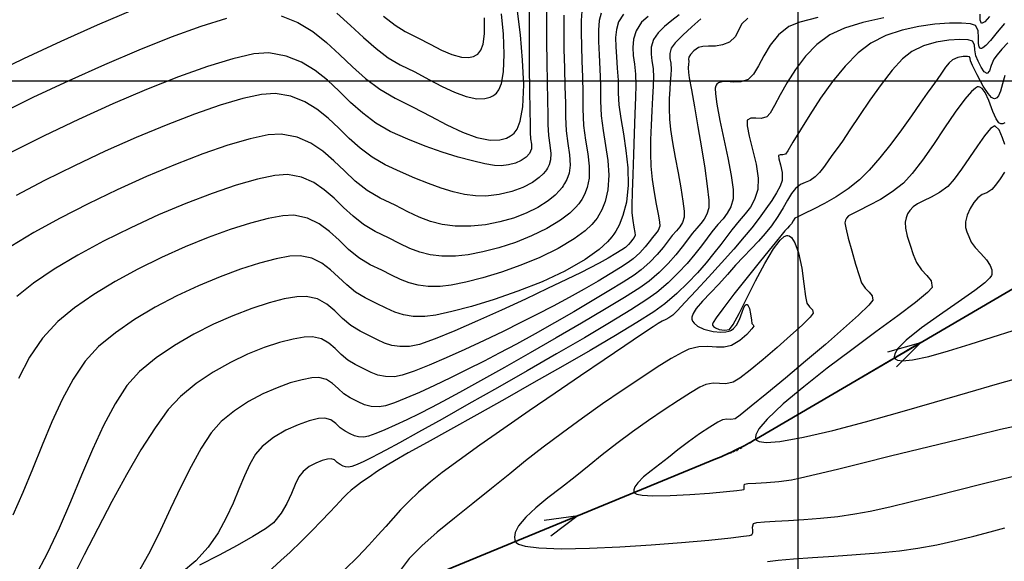
# Model space of a CAD drawing. Units: millimetres. Extents: x 837531 to 839370, y 9136133 to 9136736.
# Drawn here: x 837653 to 837712, y 9136371 to 9136404 of the extents above; entities that cross this region are included whole.
import ezdxf

# ---------------------------------------------------------------- set-up
doc = ezdxf.new("R2010")
doc.units = ezdxf.units.MM
doc.header["$LTSCALE"] = 0.5
doc.header["$MEASUREMENT"] = 0
doc.linetypes.add('HIDDEN', pattern=[0.375, 0.25, -0.125])
for name, color, linetype in [('C-ROAD', 7, 'Continuous'), ('C-ROAD-CURV', 5, 'Continuous'), ('C-ROAD-LINE', 1, 'Continuous'), ('C-ROAD-LINE-EXTN', 252, 'HIDDEN'), ('C-ROAD-STAN', 11, 'Continuous'), ('C-TOPO-MAJR-N', 28, 'Continuous'), ('C-TOPO-MINR-N', 44, 'Continuous'), ('Malla Coordenadas.lsp', 8, 'Continuous')]:
    doc.layers.add(name, color=color, linetype=linetype)
doc.styles.get("Standard").update_dxf_attribs({"font": 'txt.shx', "height": 2})
doc.dimstyles.get("Standard").update_dxf_attribs({"dimtxt": 0.18, "dimasz": 0.18, "dimexe": 0.18, "dimexo": 0.0625, "dimgap": 0.09, "dimtad": 0, "dimtih": 1, "dimtoh": 1, "dimdec": 4, "dimzin": 0, "dimdsep": 46, "dimtxsty": 'Standard', "dimcen": 0.09, "dimadec": 0, "dimazin": 0, "dimtfac": 1, "dimtdec": 4, "dimtofl": 0, "dimtmove": 0, "dimatfit": 3, "dimfxl": 1, "dimtolj": 1, "dimtzin": 0, "dimarcsym": 0})

# ---------------------------------------------------------------- blocks, each defined once
blk = doc.blocks.new('AeccTickTriangle')
at = {"color": 0, "linetype": 'ByBlock', "lineweight": -2}
blk.add_lwpolyline([(3.05311331771918e-16, 0.6666666666666667), (-0.5773502691896256, -0.333333333333333), (0.5773502691896257, -0.3333333333333335)], close=True, dxfattribs=at)
at = {"color": 0, "linetype": 'ByBlock', "lineweight": -2, "const_width": 0.0625}
blk.add_lwpolyline([(-0.03125, 0, 1), (0.03125, 0, 1)], format="xyb", close=True, dxfattribs=at)
blk = doc.blocks.new('*U5')
at = {"layer": 'C-ROAD-CURV', "color": 5, "linetype": 'Continuous', "lineweight": 35}
blk.add_arc((837687.6272318469, 9136395.288898438), 19.53893160223749, 292.3769822413291, 300.3444376612399, dxfattribs=at)
at = {"layer": 'C-ROAD-LINE', "color": 1, "linetype": 'Continuous', "lineweight": 35}
for p, q in [((837697.498243573, 9136378.42672255), (837713.5339322238, 9136387.813913839)), ((837674.3828931745, 9136368.706155544), (837695.0656820544, 9136377.221266976))]:
    blk.add_line(p, q, dxfattribs=at)
at = {"layer": 'C-ROAD-LINE-EXTN', "color": 252, "linetype": 'HIDDEN', "lineweight": -3}
for p, q in [((837696.3239376349, 9136377.73929124), (837697.498243573, 9136378.42672255)), ((837695.0656820544, 9136377.221266976), (837696.3239376349, 9136377.73929124))]:
    blk.add_line(p, q, dxfattribs=at)
at = {"layer": 'C-ROAD-STAN', "color": 11, "linetype": 'Continuous', "lineweight": -3, "xscale": 0.02999999999999999, "yscale": 0.02999999999999999, "zscale": 0.02999999999999999}
blk.add_blockref('AeccTickTriangle', (837696.3239376349, 9136377.73929124), dxfattribs=at)
blk.add_blockref('AeccTickTriangle', (837696.3239376349, 9136377.73929124), dxfattribs=at)
at = {"layer": 'Malla Coordenadas.lsp', "color": 1, "linetype": 'Continuous', "lineweight": -3}
for points in [[(837707.4146966717, 9136384.231751831), (837703.6174791252, 9136382.008884558)], [(837686.7586255213, 9136373.80124889), (837682.6899497076, 9136372.12617363)]]:
    blk.add_leader(points, dimstyle='Standard', override={"dimscale": 1, "dimasz": 2, "dimldrblk": 'Open30'}, dxfattribs=at)

msp = doc.modelspace()

# ---------------------------------------------------------------- linework, layer by layer
at = {"layer": 'C-TOPO-MAJR-N', "linetype": 'Continuous', "lineweight": -3}
for points, elevation in [([(837685.8994469233, 9136403.967743792), (837685.8920198791, 9136403.013468158), (837685.9084737357, 9136401.92536069), (837685.9377488457, 9136400.78422305), (837685.9687855616, 9136399.670856908), (837685.9905242398, 9136398.666063927), (837685.9919052385, 9136397.850645777), (837686.031728752, 9136396.989563309), (837686.138688039, 9136396.236020893), (837686.2440786473, 9136395.559388638), (837686.2791961208, 9136394.929036632), (837686.2105240449, 9136394.437493518), (837686.0794884264, 9136394.065975316), (837685.9460146427, 9136393.81325861), (837685.8637938313, 9136393.68465377), (837685.795349367, 9136393.588094588), (837685.6426465921, 9136393.398429886), (837685.3760414235, 9136393.12339634), (837684.9560267609, 9136392.776672438), (837684.3391833212, 9136392.380366594), (837683.635740066, 9136392.031732619), (837682.8622270841, 9136391.737682015), (837682.0351744667, 9136391.505126279), (837681.1711123027, 9136391.340976909), (837680.2865706831, 9136391.252145395), (837679.3573093452, 9136391.249125712), (837678.5667515844, 9136391.344923988), (837677.861806564, 9136391.529276188), (837677.1893834509, 9136391.79191827), (837676.4963914007, 9136392.122586206), (837675.7297395766, 9136392.511015963), (837674.8363371417, 9136392.946943503), (837674.0406403113, 9136393.409734137), (837673.3340273425, 9136393.969245538), (837672.6792184561, 9136394.579856582), (837672.0389338844, 9136395.195946127), (837671.3758938462, 9136395.771893047), (837670.6528185699, 9136396.262076203), (837669.8324282803, 9136396.62087446), (837668.8774432056, 9136396.802666694), (837668.0789292883, 9136396.752592966), (837666.9908421822, 9136396.521383889), (837665.6641317382, 9136396.131709337), (837664.1497478113, 9136395.60623917), (837662.498640256, 9136394.967643261), (837660.7617589217, 9136394.238591477), (837658.990053663, 9136393.441753685), (837657.2344743311, 9136392.599799756), (837655.5459707826, 9136391.735399552), (837653.9754928686, 9136390.871222943), (837652.5739904419, 9136390.029939793)], 2830), ([(837692.850233525, 9136403.98589766), (837692.4029863775, 9136403.648943905), (837691.9578355998, 9136403.294805773), (837691.5739800166, 9136402.915974744), (837691.3106184527, 9136402.504942302), (837691.1702871621, 9136402.034852307), (837691.1532153822, 9136401.62203737), (837691.2051124461, 9136401.215990514), (837691.2716876939, 9136400.766204767), (837691.2986504603, 9136400.222173147), (837691.2787731066, 9136399.69168267), (837691.2413182687, 9136399.001493834), (837691.19610814, 9136398.20069439), (837691.1529649198, 9136397.338372074), (837691.1217108052, 9136396.463614631), (837691.1121679917, 9136395.625509813), (837691.1341586728, 9136394.87314535), (837691.2126514744, 9136394.066290647), (837691.3335949797, 9136393.288900647), (837691.468797084, 9136392.579775598), (837691.5900656767, 9136391.97771573), (837691.6692086533, 9136391.521521293), (837691.6780339051, 9136391.24999252), (837691.580262972, 9136390.987695731), (837691.4315919243, 9136390.794144072), (837691.2345975116, 9136390.561770432), (837691.0441874638, 9136390.308210935), (837690.7962379307, 9136389.995296322), (837690.4800011627, 9136389.647481672), (837690.0847294051, 9136389.289222065), (837689.776312679, 9136389.063394383), (837689.3042275272, 9136388.751329359), (837688.69066374, 9136388.36815843), (837687.9578111097, 9136387.929013032), (837687.1278594267, 9136387.44902461), (837686.2229984812, 9136386.943324603), (837685.2654180601, 9136386.427044448), (837684.2773079611, 9136385.915315583), (837683.3170818463, 9136385.434466142), (837682.2406633645, 9136384.906677857), (837681.0985000469, 9136384.358999051), (837679.9410394318, 9136383.818478055), (837678.8187290467, 9136383.312163182), (837677.7820164319, 9136382.867102757), (837676.8813491184, 9136382.510345113), (837676.167174641, 9136382.268938564), (837675.6899405345, 9136382.16993143), (837675.1452399157, 9136382.180320673), (837674.700137442, 9136382.271014627), (837674.2916125804, 9136382.42982956), (837673.8566447906, 9136382.644581731), (837673.3322135396, 9136382.9030874), (837672.8826243412, 9136383.180292554), (837672.4919885918, 9136383.520186022), (837672.1220794953, 9136383.875987764), (837671.7346702553, 9136384.20091772), (837671.2915340792, 9136384.448195852), (837670.7544441707, 9136384.571042098), (837670.2572536524, 9136384.553166084), (837669.5840679333, 9136384.439618267), (837668.7688476928, 9136384.230592877), (837667.8455536067, 9136383.926284142), (837666.8481463548, 9136383.526886292), (837665.8105866164, 9136383.032593556), (837664.7668350674, 9136382.44360017), (837663.7508523874, 9136381.760100365), (837662.796599254, 9136380.982288364), (837662.0688030068, 9136380.188621007), (837661.268960733, 9136379.090677984), (837660.4202388339, 9136377.75701534), (837659.545803709, 9136376.256189123), (837658.6688217558, 9136374.656755377), (837657.8124593738, 9136373.027270142), (837656.9998829626, 9136371.436289463), (837656.2542589251, 9136369.952369384)], 2820), ([(837675.0417208783, 9136403.919414587), (837675.7403536998, 9136403.359836407), (837676.34046074, 9136402.990799606), (837677.1065973155, 9136402.60866585), (837677.8358337209, 9136402.221941285), (837678.5221383274, 9136401.870920017), (837679.15947951, 9136401.59589614), (837679.7418256439, 9136401.437163755), (837680.164052859, 9136401.420985356), (837680.4532343261, 9136401.487028092), (837680.632208202, 9136401.573118791), (837680.7174062487, 9136401.629749864), (837680.7869031783, 9136401.691611871), (837680.9041292295, 9136401.861946367), (837681.030089464, 9136402.220838062), (837681.1176431961, 9136402.855573427), (837681.1251260489, 9136403.821231931)], 2840), ([(837712.4585281387, 9136403.459695704), (837712.0133702327, 9136402.949022714), (837711.6022434346, 9136402.45048415), (837711.3205658458, 9136402.140951306), (837711.148215618, 9136402.001172788), (837711.0559004713, 9136401.966359291), (837711.0173298791, 9136401.969341382), (837710.9772268273, 9136401.989157181), (837710.9225381631, 9136402.066803928), (837710.8884894028, 9136402.25858517), (837710.8883953728, 9136402.599639315), (837710.8662321027, 9136403.044759363), (837710.6966117658, 9136403.357340556), (837710.4085097946, 9136403.440734766), (837709.8679739907, 9136403.490095891), (837709.1297638007, 9136403.491464473), (837708.2486386746, 9136403.430881046), (837707.279358061, 9136403.294386148), (837706.276681412, 9136403.068020333), (837705.295368176, 9136402.737824127), (837704.3901778031, 9136402.289838076), (837703.6227665544, 9136401.703611523), (837702.8462721445, 9136400.90395436), (837702.0856348053, 9136399.965309352), (837701.3657947667, 9136398.962119251), (837700.7116922624, 9136397.968826815), (837700.1482675225, 9136397.059874803), (837699.7004607804, 9136396.309705969), (837699.3932122663, 9136395.79276307), (837699.25146221, 9136395.58348886), (837699.0918131359, 9136395.54835517), (837698.9394120574, 9136395.558311932), (837698.8278914746, 9136395.510765411), (837698.8482205253, 9136395.315794766), (837698.9608462472, 9136394.9481964), (837699.0635201037, 9136394.485324487), (837699.0539935566, 9136394.004533187), (837698.9351849444, 9136393.661384575), (837698.7216433883, 9136393.25555997), (837698.4282761067, 9136392.794558704), (837698.0699903313, 9136392.285880107), (837697.6616932824, 9136391.737023503), (837697.2182921879, 9136391.155488223), (837696.7660182975, 9136390.598680831), (837696.1381197423, 9136389.86919538), (837695.4020171054, 9136389.038843546), (837694.6251309738, 9136388.179437019), (837693.8748819306, 9136387.362787474), (837693.2186905574, 9136386.660706595), (837692.7239774372, 9136386.145006068), (837692.4581631571, 9136385.88749757), (837692.2299701944, 9136385.724599227), (837692.0347588249, 9136385.61983237), (837691.8332323004, 9136385.522237763), (837691.5860938821, 9136385.380856164), (837691.2772031575, 9136385.176827386), (837690.5854436811, 9136384.714965455), (837689.5801412202, 9136384.040345453), (837688.3306215443, 9136383.198042467), (837686.9062104207, 9136382.233131595), (837685.3762336168, 9136381.190687913), (837683.8100169003, 9136380.115786519), (837682.2768860403, 9136379.053502493), (837680.8461668044, 9136378.048910923), (837679.5871849582, 9136377.147086903), (837678.5692662708, 9136376.393105514), (837677.8617365137, 9136375.832041845), (837677.1459210627, 9136375.203733396), (837676.559197003, 9136374.64911922), (837676.061127603, 9136374.140557103), (837675.6112761237, 9136373.65040483), (837675.1692058295, 9136373.151020177), (837674.694479987, 9136372.614760928), (837674.146661859, 9136372.013984859), (837673.4853147119, 9136371.321049757), (837672.7025648803, 9136370.55926453)], 2810), ([(837712.4507789221, 9136394.50535439), (837712.1810737662, 9136394.10650238), (837711.9129795581, 9136393.723610464), (837711.6857131924, 9136393.45905941), (837711.3862547949, 9136393.269401062), (837711.1135515831, 9136393.157621153), (837710.837210808, 9136392.953243881), (837710.6083639674, 9136392.673473187), (837710.3820473887, 9136392.318404216), (837710.199943427, 9136391.922523912), (837710.1037344411, 9136391.520319209), (837710.1033795103, 9136391.178723581), (837710.1709293202, 9136390.900841776), (837710.2912036367, 9136390.625417653), (837710.449022213, 9136390.291195065), (837710.6764902584, 9136389.9656169), (837711.0162771344, 9136389.605241567), (837711.3661304712, 9136389.21291053), (837711.584547393, 9136388.877947062), (837711.6781482659, 9136388.61537166), (837711.6948443633, 9136388.435256273), (837711.6870270111, 9136388.343747236), (837711.6672662273, 9136388.281542875), (837711.5638383757, 9136388.130225245), (837711.2669448853, 9136387.842910744), (837710.6569229029, 9136387.366609432), (837709.6582872942, 9136386.66302763), (837708.5374182053, 9136385.893150479), (837707.4444323145, 9136385.114762913), (837706.529446289, 9136384.385649875), (837706.0264957771, 9136383.87666858), (837705.8333277721, 9136383.557695344), (837705.8102035224, 9136383.38186773), (837705.8339405246, 9136383.306387123), (837705.8716322426, 9136383.254588217), (837705.9978517294, 9136383.18038506), (837706.3041919917, 9136383.136985905), (837706.9028448369, 9136383.190250427), (837707.8963636011, 9136383.40194653), (837709.0839369297, 9136383.731473673), (837710.381572444, 9136384.132322904), (837711.7052777652, 9136384.557985272), (837712.9710605126, 9136384.961951837)], 2800)]:
    msp.add_lwpolyline(points, dxfattribs=dict(at, elevation=elevation))
at = {"layer": 'C-TOPO-MINR-N', "linetype": 'Continuous', "lineweight": -3}
for points, elevation in [([(837683.8192851022, 9136404.881107263), (837683.804315608, 9136403.68066623), (837683.8053580988, 9136402.290729385), (837683.8172256257, 9136400.837108921), (837683.8347312398, 9136399.445617042), (837683.8526879977, 9136398.242065936), (837683.8659089506, 9136397.352267798), (837683.8692071475, 9136396.902034827), (837683.8964750506, 9136396.520128667), (837683.9462905321, 9136396.201652285), (837683.9477741737, 9136395.915006127), (837683.8300465532, 9136395.628590647), (837683.6240375526, 9136395.403358467), (837683.3367479369, 9136395.208111715), (837682.9819804393, 9136395.051125083), (837682.5735377967, 9136394.940673273), (837682.1252227444, 9136394.885030977), (837681.7304435559, 9136394.908614919), (837681.1466588322, 9136395.008343615), (837680.4053534381, 9136395.17990867), (837679.5380122326, 9136395.419001706), (837678.5761200804, 9136395.72131434), (837677.551161848, 9136396.08253818), (837676.4946223926, 9136396.498364843), (837675.4379865807, 9136396.964485943), (837674.5639383197, 9136397.462336965), (837673.7802682873, 9136398.058868341), (837673.0548511781, 9136398.714766718), (837672.3555616848, 9136399.390718758), (837671.6502745077, 9136400.0474111), (837670.9068643339, 9136400.645530395), (837670.0932058655, 9136401.1457633), (837669.177173797, 9136401.50879646), (837668.1266428195, 9136401.69531653), (837667.2130530458, 9136401.631180879), (837665.96159596, 9136401.348679923), (837664.4298685286, 9136400.876907982), (837662.6754677184, 9136400.244959403), (837660.755990494, 9136399.481928512), (837658.7290338222, 9136398.616909638), (837656.6521946713, 9136397.678997122), (837654.5830700062, 9136396.69728529), (837652.5792567935, 9136395.70086848)], 2834), ([(837684.8623690512, 9136404.517304707), (837684.8478057906, 9136403.515543338), (837684.8521393649, 9136402.355521675), (837684.8688925281, 9136401.12852062), (837684.8915880397, 9136399.925821058), (837684.9137486499, 9136398.83870389), (837684.9288971163, 9136397.958450004), (837684.930556193, 9136397.3763403), (837684.9684489053, 9136396.710828055), (837685.0565374438, 9136396.140653841), (837685.1173160262, 9136395.631263945), (837685.0941918362, 9136395.244296633), (837685.0089543052, 9136394.954445451), (837684.9104979262, 9136394.757243127), (837684.8469201922, 9136394.656622209), (837684.7868967205, 9136394.57275286), (837684.6504730769, 9136394.409205437), (837684.4069429915, 9136394.17558971), (837684.015364904, 9136393.889388502), (837683.4307033606, 9136393.579639394), (837682.7561985031, 9136393.332771573), (837682.008909801, 9136393.159012139), (837681.2058967147, 9136393.068588186), (837680.5751354881, 9136393.075016238), (837679.917439051, 9136393.15849214), (837679.2280134875, 9136393.31327236), (837678.5020648874, 9136393.533613376), (837677.7347993404, 9136393.813771646), (837676.9214229286, 9136394.148003649), (837676.0571417399, 9136394.53056585), (837675.1371618621, 9136394.955714725), (837674.343954172, 9136395.407519586), (837673.6327656433, 9136395.948877878), (837672.9744422361, 9136396.544112332), (837672.3398299087, 9136397.157545686), (837671.6997746173, 9136397.753500666), (837671.025122324, 9136398.296300016), (837670.2867189869, 9136398.750266466), (837669.4554105625, 9136399.079722755), (837668.5020430125, 9136399.248991609), (837667.6797069758, 9136399.196898177), (837666.5621861126, 9136398.956976548), (837665.1986321099, 9136398.552809976), (837663.6381966546, 9136398.007981718), (837661.9300314374, 9136397.346075028), (837660.123288149, 9136396.590673156), (837658.2671184763, 9136395.765359364), (837656.41067411, 9136394.893716902), (837654.6031067371, 9136393.99932903), (837652.8935680464, 9136393.105778992)], 2832), ([(837651.1505019218, 9136400.295473717), (837653.367083529, 9136401.360214513), (837655.6035319567, 9136402.399858855), (837657.8070007861, 9136403.385993615), (837659.9246435873, 9136404.29020568)], 2838), ([(837651.8138343208, 9136397.98927106), (837653.9302200116, 9136399.020046413), (837656.0889142193, 9136400.031570867), (837658.2347601652, 9136400.994897097), (837660.3126010671, 9136401.881077774), (837662.2672801483, 9136402.661165573), (837664.0436406247, 9136403.306213167), (837665.5865257159, 9136403.787273228)], 2836), ([(837689.4985041916, 9136404.036434133), (837689.1984439883, 9136403.563602537), (837689.0672595296, 9136403.117258124), (837689.0170114376, 9136402.617553182), (837689.0247321706, 9136402.063200328), (837689.067454176, 9136401.452912182), (837689.1222099103, 9136400.785401367), (837689.1660318226, 9136400.059380498), (837689.1759523712, 9136399.2735622), (837689.2168718949, 9136398.567367278), (837689.3353245035, 9136397.736817189), (837689.4905839525, 9136396.809622966), (837689.6419240013, 9136395.813495632), (837689.748618409, 9136394.776146226), (837689.7699409276, 9136393.725285776), (837689.66516532, 9136392.688625313), (837689.4631861448, 9136391.888142742), (837689.2290918455, 9136391.313918434), (837689.0288037751, 9136390.946874045), (837688.9144147485, 9136390.768748455), (837688.7996548973, 9136390.610655919), (837688.5276278853, 9136390.297732517), (837688.0224709697, 9136389.837757498), (837687.1932697408, 9136389.24553945), (837685.9615137577, 9136388.546684004), (837684.5839896798, 9136387.903615624), (837683.1369631719, 9136387.326800082), (837681.6966999061, 9136386.826703154), (837680.3394655455, 9136386.41379061), (837679.1415257622, 9136386.098528225), (837678.1791462228, 9136385.89138177), (837677.528592594, 9136385.802817017), (837676.823383443, 9136385.8070128), (837676.2347488385, 9136385.898384493), (837675.7070841342, 9136386.066182073), (837675.1847846862, 9136386.299655508), (837674.6122458503, 9136386.588054772), (837673.9338629805, 9136386.92062984), (837673.3394546285, 9136387.275380287), (837672.817200575, 9136387.707837392), (837672.3303979412, 9136388.173085991), (837671.8423438296, 9136388.626210913), (837671.3163353596, 9136389.022296987), (837670.7156696394, 9136389.316429053), (837670.0036437847, 9136389.463691935), (837669.3882696778, 9136389.437209696), (837668.560357064, 9136389.288979195), (837667.5582437217, 9136389.028187305), (837666.4202674292, 9136388.664020889), (837665.1847659647, 9136388.205666818), (837663.8900771048, 9136387.662311967), (837662.5745386295, 9136387.043143202), (837661.2764883172, 9136386.357347388), (837660.0342639461, 9136385.614111394), (837658.8862032928, 9136384.822622098), (837657.8706441373, 9136383.992066361), (837657.0594491344, 9136383.105183993), (837656.3309209645, 9136382.025228262), (837655.667189721, 9136380.793912902), (837655.0503854994, 9136379.452951647), (837654.4626383949, 9136378.044058226), (837653.886078503, 9136376.608946368), (837653.302835919, 9136375.18932981), (837652.6950407363, 9136373.826922283)], 2824), ([(837686.9879238345, 9136404.222507738), (837686.9422914125, 9136403.64879439), (837686.936475452, 9136402.932757758), (837686.9575791433, 9136402.106032863), (837686.9927056804, 9136401.200254738), (837687.0289582536, 9136400.247058406), (837687.0534400567, 9136399.278078903), (837687.0532542821, 9136398.32495125), (837687.0915428475, 9136397.32081826), (837687.2059934922, 9136396.427454077), (837687.338320205, 9136395.618873555), (837687.430236971, 9136394.869091563), (837687.423457779, 9136394.152122952), (837687.307805134, 9136393.584711686), (837687.137181133, 9136393.15401768), (837686.9764924664, 9136392.861324623), (837686.8806674704, 9136392.712685332), (837686.7974812947, 9136392.596896954), (837686.6053669248, 9136392.368484024), (837686.2579537742, 9136392.034736797), (837685.6984695606, 9136391.608997107), (837684.8750806414, 9136391.11354614), (837683.9536477663, 9136390.666386027), (837682.9767829552, 9136390.27553831), (837681.9870982207, 9136389.949024554), (837681.0272055808, 9136389.694866315), (837680.1397170536, 9136389.521085143), (837679.3672446534, 9136389.4357026), (837678.5434373915, 9136389.433025599), (837677.8425934054, 9136389.517952532), (837677.2176466845, 9136389.681384146), (837676.6215312332, 9136389.914221182), (837676.007181041, 9136390.207364388), (837675.3275301047, 9136390.551714502), (837674.5355124213, 9136390.93817228), (837673.8301125541, 9136391.348444685), (837673.2036871649, 9136391.844461832), (837672.6231870502, 9136392.385779746), (837672.0555630047, 9136392.931954455), (837671.467765823, 9136393.442541987), (837670.826746298, 9136393.877098367), (837670.0994552262, 9136394.195179619), (837669.2528433986, 9136394.356341772), (837668.4843902253, 9136394.310354397), (837667.4364955742, 9136394.093630448), (837666.1607795432, 9136393.726469778), (837664.7088622302, 9136393.229172215), (837663.1323637255, 9136392.622037597), (837661.4829041325, 9136391.925365776), (837659.8121035416, 9136391.159456577), (837658.1715820506, 9136390.344609842), (837656.6129597574, 9136389.501125418), (837655.1878567562, 9136388.64930313), (837653.9478931464, 9136387.809442833), (837652.9446890187, 9136387.001844354)], 2828), ([(837688.1423567571, 9136404.092932653), (837688.0230119899, 9136403.641808785), (837687.9775479138, 9136403.063949332), (837687.9847121164, 9136402.374372523), (837688.0232521743, 9136401.588096615), (837688.0719156731, 9136400.72013985), (837688.109450195, 9136399.785520472), (837688.1146033257, 9136398.799256727), (837688.1540524028, 9136397.911273137), (837688.2717039846, 9136397.013511188), (837688.4189451262, 9136396.111669503), (837688.5471628793, 9136395.21144671), (837688.6077443026, 9136394.318541426), (837688.552076444, 9136393.43865228), (837688.3911747783, 9136392.74794206), (837688.186283607, 9136392.239524767), (837688.003753595, 9136391.90584249), (837687.8975411095, 9136391.740716897), (837687.8029258382, 9136391.609543137), (837687.5819608998, 9136391.350097414), (837687.1776172891, 9136390.969162121), (837686.5204509757, 9136390.479357876), (837685.5479222685, 9136389.90207994), (837684.4576243497, 9136389.371278707), (837683.3032221366, 9136388.895110928), (837682.1383805424, 9136388.48173334), (837681.0167644788, 9136388.139302693), (837679.9920388609, 9136387.87597572), (837679.117868606, 9136387.69990918), (837678.4479186237, 9136387.619259808), (837677.7295654416, 9136387.616925485), (837677.1184352264, 9136387.690981075), (837676.5734868068, 9136387.8334921), (837676.0536790155, 9136388.036524087), (837675.5179706812, 9136388.292142563), (837674.9253206328, 9136388.592413045), (837674.2346877009, 9136388.929401062), (837673.5380067471, 9136389.345189095), (837672.925894808, 9136389.852053821), (837672.3553339746, 9136390.397352077), (837671.7833063416, 9136390.928440679), (837671.1667940058, 9136391.392676458), (837670.4627790581, 9136391.737416241), (837669.6282435916, 9136391.910016853), (837668.9699894711, 9136391.880616345), (837668.0874240864, 9136391.719844215), (837667.0191066004, 9136391.439565338), (837665.8035961743, 9136391.051644579), (837664.479451973, 9136390.567946807), (837663.0852331594, 9136390.000336904), (837661.6594988983, 9136389.36067973), (837660.2408083528, 9136388.660840165), (837658.8677206822, 9136387.91268307), (837657.5787950549, 9136387.128073327), (837656.4125906322, 9136386.318875797), (837655.4076665789, 9136385.496955357), (837654.4920507148, 9136384.502126496), (837653.7136550061, 9136383.344156444), (837653.0422927868, 9136382.065022752)], 2826), ([(837690.988206733, 9136403.889261056), (837690.5812646262, 9136403.549135357), (837690.2545312196, 9136403.034272417), (837690.0968910772, 9136402.521534279), (837690.053418573, 9136402.03204713), (837690.0849185325, 9136401.537873939), (837690.1521957777, 9136401.011077654), (837690.2160551324, 9136400.423721246), (837690.2373014167, 9136399.747867674), (837690.2181281038, 9136399.022812236), (837690.1842159294, 9136398.013797794), (837690.1414445862, 9136396.828869525), (837690.0956937708, 9136395.576072603), (837690.052843174, 9136394.363452218), (837690.0187724922, 9136393.299053535), (837689.99936142, 9136392.490921736), (837690.0004896522, 9136392.047102004), (837690.0505548231, 9136391.598533932), (837690.1241439059, 9136391.189882964), (837690.1864939425, 9136390.872837111), (837690.2028419748, 9136390.699084386), (837690.1393453255, 9136390.56532723), (837690.0378585756, 9136390.443026878), (837689.941947082, 9136390.315941103), (837689.8009482548, 9136390.14890426), (837689.610042654, 9136389.969566964), (837689.3966876827, 9136389.819372728), (837689.0401253104, 9136389.595687762), (837688.5741715282, 9136389.321571521), (837688.0326423198, 9136389.020083476), (837687.4493536726, 9136388.714283079), (837686.940671945, 9136388.462213632), (837686.0668464638, 9136388.037239298), (837684.9168622196, 9136387.485805959), (837683.5797042064, 9136386.854359493), (837682.1443574186, 9136386.189345777), (837680.6998068467, 9136385.537210692), (837679.335037481, 9136384.944400117), (837678.1390343178, 9136384.457359925), (837677.2007823475, 9136384.122536004), (837676.6092665642, 9136383.986374222), (837676.0253941566, 9136383.989848092), (837675.5380387343, 9136384.065498568), (837675.1011628639, 9136384.204425264), (837674.6687291153, 9136384.397727773), (837674.1947000585, 9136384.636505693), (837673.63303826, 9136384.911858618), (837673.0655085593, 9136385.261782855), (837672.5723975319, 9136385.690840408), (837672.1054503731, 9136386.139979437), (837671.6164122671, 9136386.550148107), (837671.0570284054, 9136386.862294577), (837670.3790439777, 9136387.017367017), (837669.8159983754, 9136386.994452886), (837669.055692602, 9136386.861182954), (837668.1353078336, 9136386.623098582), (837667.0920252502, 9136386.285741117), (837665.9630260337, 9136385.85465192), (837664.7854913604, 9136385.335372347), (837663.5966024101, 9136384.733443748), (837662.4335403629, 9136384.054407481), (837661.3334863987, 9136383.3038049), (837660.3336216956, 9136382.487177365), (837659.5765677504, 9136381.636983387), (837658.8600998763, 9136380.534095384), (837658.1728181448, 9136379.230572011), (837657.5033226274, 9136377.77847191), (837656.8402133975, 9136376.229853734), (837656.1720905267, 9136374.636776127), (837655.4875540864, 9136373.05129774), (837654.7752041519, 9136371.52547722), (837654.0236407928, 9136370.111373216)], 2822), ([(837696.9875210989, 9136403.792224847), (837696.6325963791, 9136403.45672436), (837696.4327591807, 9136403.068655655), (837696.2329519838, 9136402.680410981), (837695.8781172615, 9136402.344382592), (837695.4674116988, 9136402.176836021), (837695.0363946371, 9136402.109747741), (837694.6250331402, 9136402.094550136), (837694.2732942645, 9136402.08267558), (837694.0211450718, 9136402.025556453), (837693.7341308855, 9136401.823380265), (837693.524185108, 9136401.599066023), (837693.422792919, 9136401.446282066), (837693.4090208374, 9136401.314300954), (837693.4213485494, 9136401.170784097), (837693.4116420876, 9136401.021807685), (837693.398737846, 9136400.796826608), (837693.4014967158, 9136400.52523205), (837693.453324601, 9136400.194543079), (837693.5817166585, 9136399.465199247), (837693.7629128881, 9136398.44618094), (837693.9731532857, 9136397.246468544), (837694.1886778548, 9136395.975042447), (837694.3857265878, 9136394.740883037), (837694.5405394845, 9136393.652970701), (837694.6293565445, 9136392.82028582), (837694.6284177639, 9136392.351808786), (837694.5101861712, 9136391.964582976), (837694.3497805595, 9136391.66812934), (837694.1484565064, 9136391.410033487), (837693.9074695893, 9136391.137881022), (837693.6280753817, 9136390.799257547), (837693.354938209, 9136390.435525112), (837693.0277029593, 9136390.004109241), (837692.6391857192, 9136389.52135598), (837692.182202572, 9136389.003611367), (837691.6495696045, 9136388.467221446), (837691.0341029055, 9136387.928532265), (837690.4714705534, 9136387.530467764), (837689.5537643861, 9136386.947315536), (837688.3574518524, 9136386.221180934), (837686.9590004068, 9136385.394169308), (837685.4348774962, 9136384.508386008), (837683.8615505733, 9136383.605936382), (837682.3154870868, 9136382.72892578), (837680.8731544912, 9136381.919459552), (837679.6110202335, 9136381.219643049), (837678.6055517644, 9136380.671581611), (837677.9332165383, 9136380.3173806), (837677.1782018654, 9136379.939347517), (837676.4391428977, 9136379.57908737), (837675.7408426311, 9136379.250676304), (837675.1081040613, 9136378.968190473), (837674.5657301806, 9136378.745706022), (837674.1385239884, 9136378.597299095), (837673.8512884751, 9136378.537045844), (837673.5362078063, 9136378.549409509), (837673.283399051, 9136378.61915484), (837673.0343539137, 9136378.734970454), (837672.7305641007, 9136378.885544956), (837672.421646107, 9136379.095759585), (837672.1553377397, 9136379.348004416), (837671.8703126647, 9136379.567231346), (837671.5052445568, 9136379.678392261), (837671.1183613949, 9136379.648586914), (837670.561409086, 9136379.516562775), (837669.8888699282, 9136379.282631457), (837669.1552262232, 9136378.947104547), (837668.4149602726, 9136378.510293651), (837667.7225543708, 9136377.972510368), (837667.3231798634, 9136377.504909627), (837666.974520646, 9136376.903241284), (837666.6501429789, 9136376.19287496), (837666.3236131147, 9136375.39918027), (837665.9684973042, 9136374.547526836), (837665.5583618023, 9136373.663284265), (837665.066772867, 9136372.77182218), (837664.4672967456, 9136371.898510195), (837663.7334996965, 9136371.068717923), (837662.8558587953, 9136370.348514251)], 2816), ([(837701.2014133148, 9136403.83068432), (837700.124392841, 9136403.556735016), (837699.4550733343, 9136403.291429259), (837698.8259707242, 9136402.784793712), (837698.3388204314, 9136402.172370039), (837697.9532636106, 9136401.525456112), (837697.6289414205, 9136400.915349782), (837697.3254950251, 9136400.413348906), (837697.0025655776, 9136400.09075135), (837696.5711084921, 9136399.943998806), (837696.1294822618, 9136399.93839819), (837695.7107583247, 9136399.973067246), (837695.4144928269, 9136399.96200376), (837695.2259886712, 9136399.897177115), (837695.120333029, 9136399.814934894), (837695.0743030608, 9136399.75968527), (837695.0506542064, 9136399.712931901), (837695.0240227263, 9136399.56788842), (837695.0304427948, 9136399.23459889), (837695.1107200012, 9136398.610923268), (837695.2945365384, 9136397.621890038), (837695.5298887808, 9136396.502172504), (837695.7726244722, 9136395.361083541), (837695.9785913583, 9136394.307936035), (837696.103637185, 9136393.452042866), (837696.103609696, 9136392.90271692), (837695.9524674267, 9136392.407703824), (837695.7474116795, 9136392.028730042), (837695.4900475293, 9136391.698791228), (837695.1819800511, 9136391.35088303), (837694.8248143159, 9136390.918001108), (837694.5295482017, 9136390.525231428), (837694.1844369657, 9136390.066700183), (837693.7836973406, 9136389.555566423), (837693.3215460628, 9136389.004989214), (837692.7921998687, 9136388.428127594), (837692.1898754872, 9136387.83814063), (837691.5087896548, 9136387.24818737), (837690.9082317501, 9136386.822220981), (837689.9319876954, 9136386.200697899), (837688.6512573287, 9136385.422293685), (837687.1372404881, 9136384.525683902), (837685.4611370116, 9136383.549544118), (837683.6941467375, 9136382.532549884), (837681.9074695036, 9136381.513376772), (837680.1723051444, 9136380.53070034), (837678.5598535016, 9136379.623196155), (837677.1413144097, 9136378.829539776), (837675.9878877085, 9136378.188406765), (837675.1707732342, 9136377.738472693), (837674.7611708269, 9136377.518413112), (837674.2888745591, 9136377.283122145), (837673.8393065557, 9136377.068386905), (837673.4429658465, 9136376.891516142), (837673.1303514652, 9136376.769818604), (837672.9319624454, 9136376.720603053), (837672.7511983141, 9136376.733954877), (837672.6045068316, 9136376.790016826), (837672.4297393821, 9136376.876773737), (837672.2507617678, 9136377.008222867), (837672.0894442201, 9136377.153226577), (837671.8806447499, 9136377.23206734), (837671.662672257, 9136377.210538298), (837671.3419859447, 9136377.12308789), (837670.9607745968, 9136376.969957404), (837670.5612269975, 9136376.751388136), (837670.1855319291, 9136376.467621371), (837669.9263410736, 9136376.13006685), (837669.7049590535, 9136375.67012471), (837669.4814070221, 9136375.126164403), (837669.2157061212, 9136374.536555368), (837668.867877502, 9136373.939667057), (837668.3979423083, 9136373.373868905), (837667.9171251282, 9136372.998541914), (837667.1694341823, 9136372.532067109), (837666.2172437832, 9136371.996269878), (837665.1229282469, 9136371.412975624), (837663.9488618858, 9136370.804009728)], 2814), ([(837705.1728240475, 9136403.809448898), (837703.9159816206, 9136403.536471043), (837702.8035690691, 9136403.19822834), (837701.9226255678, 9136402.790633667), (837701.1427415814, 9136402.206135564), (837700.4571788367, 9136401.491043113), (837699.8624099307, 9136400.705697611), (837699.3549074624, 9136399.910440367), (837698.9311440289, 9136399.16561269), (837698.5875922218, 9136398.53155588), (837698.3207246475, 9136398.06861125), (837698.1270138957, 9136397.837120105), (837697.7963615544, 9136397.741105083), (837697.4638975523, 9136397.755556755), (837697.1690125652, 9136397.76031641), (837696.9510972686, 9136397.63522534), (837696.9380306974, 9136397.300057538), (837697.0710556507, 9136396.674269993), (837697.275908675, 9136395.867297843), (837697.4783263151, 9136394.988576215), (837697.6040451154, 9136394.147540241), (837697.5788016245, 9136393.453625053), (837697.394748684, 9136392.850824676), (837697.1450428031, 9136392.389330745), (837696.8316385522, 9136391.987548962), (837696.4564905111, 9136391.563885033), (837696.0215532519, 9136391.036744665), (837695.7101139612, 9136390.622945607), (837695.3528762124, 9136390.146301024), (837694.9451220483, 9136389.617546007), (837694.4821335077, 9136389.04741564), (837693.9591926299, 9136388.446645014), (837693.3715814613, 9136387.82596922), (837692.714582039, 9136387.19612334), (837691.983476406, 9136386.567842469), (837691.3143728487, 9136386.087353546), (837690.2987166159, 9136385.436644346), (837689.0029468033, 9136384.649998892), (837687.4935025014, 9136383.761701234), (837685.8368228059, 9136382.80603541), (837684.0993468072, 9136381.817285448), (837682.3475135993, 9136380.829735395), (837680.6477622744, 9136379.877669279), (837679.0665319264, 9136378.99537114), (837677.6702616476, 9136378.21712502), (837676.5253905281, 9136377.577214949), (837675.6983576678, 9136377.109924968), (837675.255602153, 9136376.849539112), (837674.6817128882, 9136376.477583863), (837674.1598875187, 9136376.127207726), (837673.7078199834, 9136375.811700027), (837673.3432042152, 9136375.544350103), (837673.083734151, 9136375.338447284), (837672.823898498, 9136375.097058035), (837672.633491978, 9136374.886754729), (837672.3911690861, 9136374.624586582), (837672.1572056748, 9136374.381245762), (837671.7818924412, 9136373.989000175), (837671.292000521, 9136373.480888903), (837670.7143010497, 9136372.889951032), (837670.0755651575, 9136372.249225631), (837669.4025639817, 9136371.591751788), (837668.8571840897, 9136371.08630193), (837668.083083503, 9136370.39199642)], 2812), ([(837668.87643959, 9136403.938300952), (837669.8715944923, 9136403.538946219), (837670.7669729348, 9136402.987841435), (837671.5928405114, 9136402.32925082), (837672.3794628177, 9136401.60743856), (837673.1571054533, 9136400.866668865), (837673.9560340159, 9136400.151205935), (837674.8065140992, 9136399.505313966), (837675.7388113011, 9136398.973257165), (837676.8248395324, 9136398.43483466), (837677.8661602698, 9136397.884504281), (837678.8562458102, 9136397.36587412), (837679.7885684595, 9136396.92255225), (837680.6566005182, 9136396.59814677), (837681.4538142905, 9136396.43626576), (837682.0362095293, 9136396.453083195), (837682.4385101143, 9136396.565703236), (837682.6895005889, 9136396.693638597), (837682.8096761853, 9136396.77450947), (837682.910068348, 9136396.862053536), (837683.0828958973, 9136397.097133402), (837683.2773971651, 9136397.58482813), (837683.4303093255, 9136398.44549527), (837683.4813240357, 9136399.770057589), (837683.4167138897, 9136401.255061522), (837683.2794111855, 9136402.776303582), (837683.1123482138, 9136404.20958028)], 2836), ([(837672.2186027169, 9136404.098139908), (837673.0384594835, 9136403.356811441), (837673.8239691816, 9136402.632483814), (837674.5816538297, 9136401.967209268), (837675.3180354387, 9136401.403040044), (837676.0396360215, 9136400.982028387), (837676.9187820293, 9136400.546172313), (837677.7617370673, 9136400.100676756), (837678.5632169228, 9136399.680842698), (837679.3179373909, 9136399.321971137), (837680.0206142627, 9136399.05936306), (837680.6659633294, 9136398.928319462), (837681.1374155767, 9136398.941933274), (837681.463080179, 9136399.033099838), (837681.666258391, 9136399.136664234), (837681.7635412179, 9136399.202129666), (837681.8448092416, 9136399.272997081), (837681.9847141244, 9136399.463295568), (837682.1421640012, 9136399.858087212), (837682.2659472618, 9136400.554802142), (837682.3072439581, 9136401.627042841), (837682.2549416795, 9136402.829161942), (837682.1437943615, 9136404.060616013)], 2838), ([(837711.5449530724, 9136403.900036883), (837711.2621003538, 9136403.575069845), (837711.0678557009, 9136403.461094208), (837710.9881353639, 9136403.668638162), (837710.9864247516, 9136404.029182307)], 2812), ([(837694.1474690773, 9136403.748137183), (837693.6115186308, 9136403.274664342), (837693.0622674301, 9136402.76744179), (837692.6104262061, 9136402.307435691), (837692.3667056859, 9136401.975612186), (837692.2803937737, 9136401.652467832), (837692.2901166249, 9136401.36841467), (837692.3364574611, 9136401.06817688), (837692.3599995058, 9136400.69647862), (837692.3441825323, 9136400.369228683), (837692.3141484391, 9136399.961209074), (837692.2806965634, 9136399.481307525), (837692.2546262518, 9136398.938411783), (837692.2467368487, 9136398.341409594), (837692.2678276934, 9136397.699188702), (837692.3331420645, 9136397.087892883), (837692.455589667, 9136396.295255162), (837692.6130839474, 9136395.393947892), (837692.7835383397, 9136394.456643425), (837692.9448662847, 9136393.556014117), (837693.0749812238, 9136392.764732316), (837693.1517965943, 9136392.155470379), (837693.1532258354, 9136391.800900653), (837693.0417838916, 9136391.463315174), (837692.8831418902, 9136391.213306148), (837692.6790695153, 9136390.97699771), (837692.4313364457, 9136390.680513993), (837692.190288797, 9136390.359293673), (837691.89153127, 9136389.971136354), (837691.526105538, 9136389.536425505), (837691.0850532763, 9136389.075544618), (837690.5594161563, 9136388.608877167), (837690.1372671053, 9136388.305035729), (837689.4731558189, 9136387.874353796), (837688.6142126061, 9136387.3439456), (837687.607567776, 9136386.740925372), (837686.5003516413, 9136386.092407338), (837685.3396945111, 9136385.425505728), (837684.1727266964, 9136384.76733477), (837683.0465785079, 9136384.14500869), (837682.0083802547, 9136383.585641723), (837681.1052622497, 9136383.116348095), (837680.0794692282, 9136382.601959676), (837679.0689503383, 9136382.106597692), (837678.0994916651, 9136381.644896206), (837677.1968792919, 9136381.231489282), (837676.3868993036, 9136380.881010994), (837675.6953377873, 9136380.608095415), (837675.147980826, 9136380.427376606), (837674.7706145048, 9136380.353488639), (837674.2816482577, 9136380.372675516), (837673.8893203214, 9136380.48091165), (837673.5028330572, 9136380.66064316), (837673.0313888211, 9136380.894316178), (837672.639531333, 9136381.146352924), (837672.3021756355, 9136381.455041673), (837671.9705942348, 9136381.760752153), (837671.5960596427, 9136382.003854081), (837671.1298443638, 9136382.124717176), (837670.7075940482, 9136382.104917053), (837670.1249953806, 9136381.99581904), (837669.4177177995, 9136381.797627129), (837668.6214307565, 9136381.510545336), (837667.771803692, 9136381.134777658), (837666.9045060482, 9136380.670528103), (837666.0552072749, 9136380.118000671), (837665.2595768124, 9136379.477399368), (837664.6534923017, 9136378.790809378), (837664.0459365528, 9136377.864823394), (837663.4363806564, 9136376.757148806), (837662.824295707, 9136375.52549301), (837662.2091527954, 9136374.227563396), (837661.5904230159, 9136372.921067365), (837660.967577463, 9136371.663712308), (837660.3400872275, 9136370.513205621)], 2818), ([(837712.6441502552, 9136402.304000303), (837712.2805589214, 9136401.916031867), (837711.9996574614, 9136401.578735366), (837711.8082828782, 9136401.32205731), (837711.6424171738, 9136400.946734607), (837711.5466699209, 9136400.607487), (837711.4021551944, 9136400.452461865), (837711.230647441, 9136400.560271256), (837711.0449792892, 9136400.838483267), (837710.8692474179, 9136401.188827913), (837710.7275485136, 9136401.513035204), (837710.6596916486, 9136401.87367056), (837710.6495155357, 9136402.18596939), (837710.5205111131, 9136402.409048643), (837710.2546430025, 9136402.475377392), (837709.7531746458, 9136402.497628205), (837709.0894276053, 9136402.457960598), (837708.3367234468, 9136402.338534098), (837707.5683837384, 9136402.121508218), (837706.8577300385, 9136401.789042488), (837706.3117973171, 9136401.341499407), (837705.685489608, 9136400.648039203), (837705.0169597045, 9136399.791117359), (837704.3443604019, 9136398.853189353), (837703.7058444936, 9136397.91671066), (837703.1395647749, 9136397.064136766), (837702.6836740393, 9136396.377923138), (837702.376325082, 9136395.940525271), (837702.0555432122, 9136395.508438565), (837701.7838915773, 9136395.124030352), (837701.5396808833, 9136394.784655266), (837701.3012218345, 9136394.487667933), (837701.0468251333, 9136394.230422996), (837700.7329080682, 9136394.010979615), (837700.4483343158, 9136393.884417359), (837700.1678876914, 9136393.754929826), (837699.8663520142, 9136393.526710615), (837699.6205429379, 9136393.224354312), (837699.3785381243, 9136392.826682247), (837699.1143057607, 9136392.35494046), (837698.8018140309, 9136391.830374956), (837698.4150311239, 9136391.27423178), (837698.0364916623, 9136390.811519444), (837697.6253277455, 9136390.355813153), (837697.1867066678, 9136389.893633947), (837696.725795716, 9136389.411502864), (837696.2477621809, 9136388.895940952), (837695.7577733491, 9136388.333469246), (837695.2442311961, 9136387.759211093), (837694.7261939049, 9136387.222095393), (837694.2548130788, 9136386.729351517), (837693.8812403232, 9136386.288208827), (837693.6871778071, 9136385.977305673), (837693.6199486777, 9136385.771063782), (837693.6185616218, 9136385.64726314), (837693.632125441, 9136385.589644503), (837693.6604700349, 9136385.52340594), (837693.751372397, 9136385.398246538), (837693.960738454, 9136385.230697747), (837694.3411260247, 9136385.050296705), (837694.9041835461, 9136384.90527422), (837695.3595817871, 9136384.86349842), (837695.6689620689, 9136384.88078329), (837695.8473768774, 9136384.91735334), (837695.9257285818, 9136384.943531606), (837695.9977477435, 9136384.977729633), (837696.1286836639, 9136385.075128227), (837696.2957184948, 9136385.278980706), (837696.4730928354, 9136385.617287606), (837696.6422665697, 9136386.058541395), (837696.7531823386, 9136386.349531353), (837696.8316057436, 9136386.490294568), (837696.8850066662, 9136386.532490067), (837696.9127201121, 9136386.535143465), (837696.946664393, 9136386.52270265), (837697.0072774589, 9136386.457662903), (837697.0814526118, 9136386.282650284), (837697.1531405486, 9136385.968959596), (837697.2076822743, 9136385.585381262), (837697.2344927676, 9136385.389726304), (837697.3002892286, 9136385.299960807), (837697.3444749713, 9136385.21671841), (837697.2282134052, 9136385.058090154), (837696.9263387583, 9136384.728106964), (837696.4952544235, 9136384.351296417), (837695.9913637862, 9136384.052186102), (837695.557980258, 9136383.953661919), (837695.0896667689, 9136383.958039857), (837694.5825965889, 9136383.990243256), (837694.0329429861, 9136383.975195438), (837693.4368792325, 9136383.837819725), (837693.0236259401, 9136383.639468446), (837692.3750363048, 9136383.26520963), (837691.5316687785, 9136382.741374165), (837690.5340818167, 9136382.094292924), (837689.4228338711, 9136381.350296788), (837688.2384833954, 9136380.535716638), (837687.0215888377, 9136379.676883347), (837685.8127086535, 9136378.8001278), (837684.6524012983, 9136377.931780875), (837683.5812252201, 9136377.098173454), (837682.6397388726, 9136376.32563641), (837681.5500781871, 9136375.427430391), (837680.4248427935, 9136374.532572858), (837679.3148720525, 9136373.652213328), (837678.2710053101, 9136372.797501318), (837677.3440819215, 9136371.979586337), (837676.5849412382, 9136371.209617902), (837676.0444226116, 9136370.49874553)], 2808), ([(837712.4786687642, 9136400.32544865), (837712.3234178536, 9136399.83199957), (837712.2040254958, 9136399.38939223), (837712.0972381476, 9136399.118133418), (837711.992025638, 9136398.986115586), (837711.903297605, 9136398.940369964), (837711.85203298, 9136398.931827784), (837711.7958429102, 9136398.938895963), (837711.6707129143, 9136399.011303939), (837711.4595277384, 9136399.240202393), (837711.1575756501, 9136399.698835917), (837710.7977018207, 9136400.366365299), (837710.5225585438, 9136400.94110522), (837710.4020163193, 9136401.211450934), (837710.3805670328, 9136401.35264641), (837710.3444104604, 9136401.460756734), (837710.2143127136, 9136401.479669273), (837709.952202484, 9136401.470382396), (837709.6314141974, 9136401.413155228), (837709.325282272, 9136401.2882469), (837709.1085232869, 9136401.103534862), (837708.8885138407, 9136400.82773542), (837708.6521937698, 9136400.481563494), (837708.386502903, 9136400.08573401), (837708.0783810746, 9136399.660961885), (837707.7914544493, 9136399.266008593), (837707.3684334457, 9136398.661944877), (837706.8402863033, 9136397.909330353), (837706.2379812747, 9136397.068724632), (837705.5924865976, 9136396.200687334), (837704.9347705208, 9136395.36577807), (837704.2958012894, 9136394.624556452), (837703.7065471485, 9136394.0375821), (837703.0327095725, 9136393.504449666), (837702.3122188691, 9136393.028442211), (837701.5969262961, 9136392.61579585), (837700.938683115, 9136392.27274672), (837700.3893405907, 9136392.005530935), (837700.0007499792, 9136391.820384622), (837699.8247625455, 9136391.723543905), (837699.7120946087, 9136391.565786611), (837699.6117700599, 9136391.392975338), (837699.5004502721, 9136391.263655901), (837699.3730122875, 9136391.130536668), (837699.2217970751, 9136390.961395852), (837698.9828460235, 9136390.67223205), (837698.4566557016, 9136390.030868761), (837697.7428564169, 9136389.153869428), (837696.9410784766, 9136388.157797504), (837696.1509521864, 9136387.159216434), (837695.4721078575, 9136386.274689674), (837695.0761069693, 9136385.727518), (837694.8983755894, 9136385.449900247), (837694.8486385401, 9136385.342028882), (837694.8467863016, 9136385.314052865), (837694.8629412297, 9136385.276943333), (837694.915880328, 9136385.206875198), (837695.0384632703, 9136385.114798129), (837695.258982528, 9136385.023756243), (837695.5759669244, 9136384.976831604), (837695.8735553436, 9136385.024809837), (837696.0916758478, 9136385.31276086), (837696.4543851651, 9136385.985630736), (837696.9210455865, 9136386.911121815), (837697.4510194026, 9136387.956936456), (837698.0036689006, 9136388.990777016), (837698.5383563712, 9136389.880345844), (837698.9258651435, 9136390.399221241), (837699.1793684177, 9136390.631470982), (837699.3258139305, 9136390.695710897), (837699.3912943825, 9136390.697477736), (837699.4727762584, 9136390.674052574), (837699.6231398918, 9136390.562311992), (837699.819213368, 9136390.255576871), (837700.0313096084, 9136389.651581917), (837700.2293113451, 9136388.721779812), (837700.3685127292, 9136387.777423441), (837700.4658164326, 9136387.011024203), (837700.5381251294, 9136386.615093492), (837700.7059083618, 9136386.37891756), (837700.8735394478, 9136386.2010834), (837700.9301129803, 9136385.998475615), (837700.7392294463, 9136385.76163197), (837700.2528030705, 9136385.2859007), (837699.5597560108, 9136384.650444135), (837698.7490104213, 9136383.934424594), (837697.9094884619, 9136383.217004389), (837697.1301122904, 9136382.577345848), (837696.4998040646, 9136382.09461129), (837696.1074859407, 9136381.847963035), (837695.6682269201, 9136381.745271184), (837695.2849469613, 9136381.76692694), (837694.8972975947, 9136381.7942213), (837694.4449303523, 9136381.708445255), (837694.0973142646, 9136381.536927685), (837693.5339231417, 9136381.203698263), (837692.8008195627, 9136380.738234013), (837691.9440661147, 9136380.170011975), (837691.0097253788, 9136379.52850917), (837690.04385994, 9136378.84320264), (837689.0925323796, 9136378.14356941), (837688.2018052824, 9136377.459086508), (837687.4177412353, 9136376.819230974), (837686.5906494595, 9136376.145385891), (837685.7495842334, 9136375.493593216), (837684.940458836, 9136374.86742469), (837684.2091865502, 9136374.27045206), (837683.6016806513, 9136373.706247084), (837683.1638544239, 9136373.178381503), (837682.96661653, 9136372.784653626), (837682.9233784378, 9136372.507220492), (837682.9499151744, 9136372.331199773), (837682.9808940999, 9136372.245955542), (837683.0206645764, 9136372.187087432), (837683.1742206514, 9136372.083631415), (837683.575268846, 9136371.96214699), (837684.3885595948, 9136371.857471183), (837685.766916044, 9136371.806715861), (837687.4358023442, 9136371.82938632), (837689.2758540362, 9136371.908808455), (837691.1677066516, 9136372.028308176), (837692.9919957314, 9136372.171211377), (837694.6293568108, 9136372.320843969), (837695.960425429, 9136372.460531846), (837696.7245368306, 9136372.553916961), (837697.0820802189, 9136372.607640281), (837697.2034805696, 9136372.633685634), (837697.226227425, 9136372.64337708), (837697.2560745273, 9136372.67721802), (837697.2877831906, 9136372.758491192), (837697.2880535964, 9136372.903684184), (837697.2636141777, 9136373.110790946), (837697.3292354085, 9136373.327226885), (837697.5318117123, 9136373.381577209), (837697.9793597348, 9136373.425222293), (837698.6293015219, 9136373.465934433), (837699.4390591271, 9136373.511485912), (837700.3660545945, 9136373.569649026), (837701.3677099794, 9136373.64819606), (837702.401447326, 9136373.754899308), (837703.424688682, 9136373.897531059), (837704.3648520354, 9136374.076273512), (837705.5312982649, 9136374.335526899), (837706.8520833328, 9136374.6514785), (837708.2552631944, 9136375.000315584), (837709.6688938178, 9136375.358225439), (837711.0210311562, 9136375.70139534), (837712.2397311758, 9136376.006012563), (837713.2530498356, 9136376.248264387)], 2806), ([(837712.4667189047, 9136397.48241385), (837712.3586012833, 9136397.42186666), (837712.3019107655, 9136397.411193699), (837712.2346600145, 9136397.417365715), (837712.1104588844, 9136397.488487914), (837711.944643924, 9136397.7162452), (837711.7470594756, 9136398.17348639), (837711.5062650982, 9136398.836609922), (837711.2912047431, 9136399.305834986), (837711.1020885725, 9136399.549570784), (837710.9574988838, 9136399.634674177), (837710.8785975277, 9136399.648835443), (837710.8242985439, 9136399.642455958), (837710.6956026331, 9136399.579386104), (837710.456812501, 9136399.37074826), (837710.065628685, 9136398.91258638), (837709.4866453186, 9136398.121098425), (837708.84264699, 9136397.177858748), (837708.1711219586, 9136396.180735271), (837707.5095584728, 9136395.227595907), (837706.8954447918, 9136394.416308578), (837706.3662691638, 9136393.844741203), (837705.6906432211, 9136393.320184797), (837704.9734788351, 9136392.86718925), (837704.2825041097, 9136392.490426023), (837703.6854471415, 9136392.19456657), (837703.2500360347, 9136391.984282352), (837703.0439988896, 9136391.864244834), (837702.9314959589, 9136391.733350873), (837702.8629692197, 9136391.607034959), (837702.829246968, 9136391.444703951), (837702.8818905875, 9136391.145398848), (837703.0331249423, 9136390.536079727), (837703.2438394241, 9136389.758836478), (837703.4749234188, 9136388.955758967), (837703.6872663107, 9136388.268937074), (837703.8417574912, 9136387.840460684), (837704.0507009961, 9136387.520908765), (837704.2863136232, 9136387.27788043), (837704.468146557, 9136387.051085263), (837704.5157509893, 9136386.780232824), (837704.2766938433, 9136386.482417539), (837703.6585647501, 9136385.889922135), (837702.7543359287, 9136385.07859882), (837701.6569795981, 9136384.12429981), (837700.4594679773, 9136383.102877315), (837699.2547732778, 9136382.090183549), (837698.1358677223, 9136381.162070714), (837697.1957235299, 9136380.394391034), (837696.527312912, 9136379.862996712), (837696.2236080952, 9136379.643739969), (837695.959282158, 9136379.595799327), (837695.7245084886, 9136379.617718622), (837695.4529814683, 9136379.579070784), (837695.1724509224, 9136379.430855565), (837694.690904364, 9136379.129359134), (837694.0804010779, 9136378.720694706), (837693.413000334, 9136378.250975493), (837692.7607614137, 9136377.7663147), (837692.1957435943, 9136377.312825538), (837691.6820893064, 9136376.89856166), (837691.1695317887, 9136376.5034508), (837690.7085165307, 9136376.131417286), (837690.3494890295, 9136375.78638544), (837690.169597581, 9136375.532438308), (837690.1142381728, 9136375.356175572), (837690.1212706789, 9136375.24589876), (837690.1391792595, 9136375.193024047), (837690.1675422266, 9136375.156087518), (837690.2879063543, 9136375.09458081), (837690.6102754679, 9136375.030814234), (837691.2564739436, 9136374.992197178), (837692.3083290551, 9136375.003970865), (837693.4970721491, 9136375.063620172), (837694.6787653267, 9136375.150958247), (837695.7094706893, 9136375.245798245), (837696.328597486, 9136375.313506063), (837696.6247409116, 9136375.35274171), (837696.7248012796, 9136375.370978657), (837696.7421663776, 9136375.377236605), (837696.7605054379, 9136375.401035491), (837696.7723581344, 9136375.462410338), (837696.7618931904, 9136375.570677109), (837696.7899125684, 9136375.694214199), (837696.994746998, 9136375.73080457), (837697.4609760866, 9136375.761192605), (837698.107323993, 9136375.799720157), (837698.8525148742, 9136375.860729072), (837699.6152728833, 9136375.958561197), (837700.1576680392, 9136376.071965009), (837701.1089284364, 9136376.295819707), (837702.3857285008, 9136376.606870655), (837703.9047426581, 9136376.981863197), (837705.5826453343, 9136377.397542685), (837707.336110957, 9136377.830654468), (837709.0818139538, 9136378.257943898), (837710.7364287488, 9136378.656156331), (837712.2166297697, 9136379.002037108), (837713.439091444, 9136379.27233158)], 2804), ([(837712.4796674065, 9136396.179804105), (837712.3288878575, 9136396.576518185), (837712.1264740229, 9136397.0638979), (837711.8583759964, 9136397.295125507), (837711.6092668362, 9136397.136444163), (837711.249776084, 9136396.704336904), (837710.815029243, 9136396.090503406), (837710.340151824, 9136395.386643328), (837709.860269336, 9136394.684456341), (837709.4105072841, 9136394.075642113), (837709.025991179, 9136393.651900306), (837708.5334578268, 9136393.28433438), (837708.0364858545, 9136393.004549872), (837707.5772419237, 9136392.784232736), (837707.1978927013, 9136392.595068917), (837706.9406048488, 9136392.408744358), (837706.7444299012, 9136392.187562246), (837706.605714161, 9136391.984667998), (837706.5159152262, 9136391.762253739), (837706.4664907046, 9136391.48251158), (837706.4900234006, 9136391.13543211), (837706.5950461533, 9136390.652774207), (837706.7561924718, 9136390.101987667), (837706.9480958674, 9136389.55052229), (837707.1453898512, 9136389.065827876), (837707.4417574201, 9136388.612572223), (837707.775952734, 9136388.267858397), (837708.0338663943, 9136387.94616985), (837708.1013890002, 9136387.56199003), (837707.8192246426, 9136387.244131774), (837707.0895270966, 9136386.651589107), (837706.015806688, 9136385.841621827), (837704.701573737, 9136384.871489748), (837703.2503385693, 9136383.798452675), (837701.7656115089, 9136382.679770418), (837700.3509028777, 9136381.572702777), (837699.109722998, 9136380.534509562), (837698.1455821935, 9136379.622450583), (837697.6432966217, 9136379.022098638), (837697.4582943711, 9136378.666496195), (837697.43867217, 9136378.481375989), (837697.462459106, 9136378.405774549), (837697.5075276904, 9136378.347462486), (837697.6708613355, 9136378.26339056), (837698.0862868726, 9136378.213499486), (837698.9231292065, 9136378.274791133), (837700.3485129029, 9136378.52583744), (837702.0976386368, 9136378.930534795), (837704.0657886062, 9136379.445852485), (837706.1482450143, 9136380.028759781), (837708.2402900644, 9136380.636225972), (837710.2372059561, 9136381.225220334), (837712.034274891, 9136381.75271215), (837713.5267790742, 9136382.175670698)], 2802), ([(837698.161227325, 9136371.041316867), (837698.8107110746, 9136371.117075115), (837699.7442261241, 9136371.191538736), (837700.8889890909, 9136371.26873216), (837702.1722165998, 9136371.352679797), (837703.5211252719, 9136371.447406072), (837704.8629317265, 9136371.556935403), (837706.1248525903, 9136371.685292214), (837707.2341044806, 9136371.83650092), (837708.3766668029, 9136372.046668436), (837709.5095315371, 9136372.29439409), (837710.5946802683, 9136372.558931991), (837711.5940945819, 9136372.819536239), (837712.4697560649, 9136373.055460948)], 2808)]:
    msp.add_lwpolyline(points, dxfattribs=dict(at, elevation=elevation))
at = {"layer": 'Malla Coordenadas.lsp'}
for p, q in [((837700, 9136574.209866226), (837700, 9136224.209866226)), ((838081.169417195, 9136400), (837531.1694172006, 9136400))]:
    msp.add_line(p, q, dxfattribs=at)

# ---------------------------------------------------------------- block references
at = {"layer": 'C-ROAD', "linetype": 'Continuous', "lineweight": -3}
msp.add_blockref('*U5', (0, -1.862645149230957e-09), dxfattribs=at)

doc.saveas('drawing.dxf')
